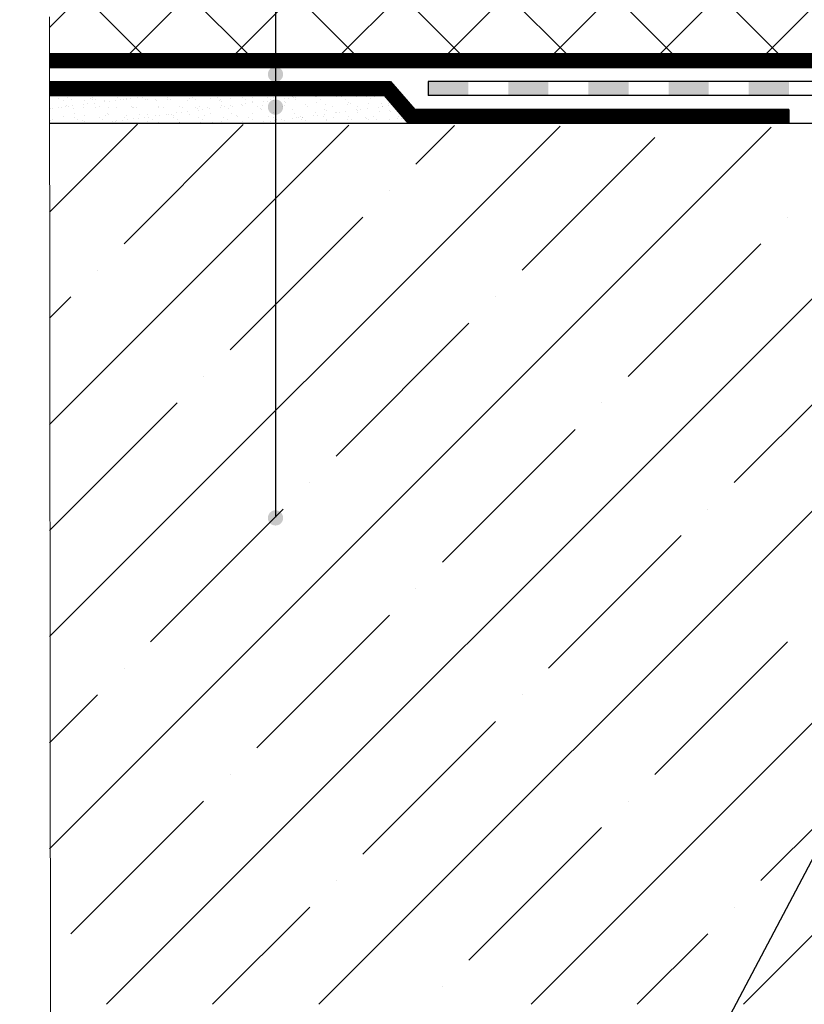
# Model space of a CAD drawing. Units: inches. Extents: x 0 to 2113, y 0 to 1485.
# Drawn here: x 266 to 462, y 659 to 905 of the extents above; entities that cross this region are included whole.
import ezdxf

# ---------------------------------------------------------------- set-up
doc = ezdxf.new("R2010")
doc.units = ezdxf.units.IN
doc.header["$MEASUREMENT"] = 0
doc.linetypes.add('ACAD_ISO03W100', pattern=[30, 12, -18])
doc.linetypes.add('ACAD_ISO04W100', pattern=[30, 24, -3, 0, -3])
for name, color, linetype, lineweight in [('Оси', 10, 'ACAD_ISO04W100', 13), ('Основной', 7, 'Continuous', 30), ('текст', 1, 'Continuous', 25), ('штриховка', 251, 'Continuous', 0)]:
    doc.layers.add(name, color=color, linetype=linetype, lineweight=lineweight)

# ---------------------------------------------------------------- blocks, each defined once
blk = doc.blocks.new('воронкаHL62.1H')
at = {"layer": 'штриховка'}
h = blk.add_hatch(color=256, dxfattribs=at)
h.paths.add_polyline_path([(2156.25, 6902.08), (2146.22, 6902.08), (2146.22, 6898.58), (2156.25, 6898.58)])
h.paths.add_polyline_path([(2176.28, 6902.08), (2166.25, 6902.08), (2166.25, 6898.58), (2176.28, 6898.58)])
h.paths.add_polyline_path([(2196.3, 6902.08), (2186.27, 6902.08), (2186.27, 6898.58), (2196.3, 6898.58)])
h.paths.add_polyline_path([(2216.33, 6902.08), (2206.3, 6902.08), (2206.3, 6898.58), (2216.33, 6898.58)])
h.paths.add_polyline_path([(2236.36, 6902.08), (2226.32, 6902.08), (2226.32, 6898.58), (2236.36, 6898.58)])
h.paths.add_polyline_path([(2243.93, 6901.7), (2242.64, 6898.45), (2250.92, 6895.16), (2252.21, 6898.41)])
h.paths.add_polyline_path([(2272.22, 6896.8), (2262.15, 6897.38), (2261.95, 6893.89), (2272.02, 6893.3)])
h.paths.add_polyline_path([(2291.27, 6893.48), (2284.2, 6893.75), (2281.51, 6895.08), (2279.96, 6891.95), (2283.32, 6890.28), (2291.14, 6889.98)])
at = {"layer": 'Основной'}
for p, q in [((2242.98, 6902.08), (2146.22, 6902.08)), ((2146.22, 6902.08), (2146.22, 6898.57)), ((2242.31, 6898.58), (2146.22, 6898.58))]:
    blk.add_line(p, q, dxfattribs=at)

msp = doc.modelspace()

# ---------------------------------------------------------------- hatches: boundary and pattern name
at = {"layer": 'текст'}
h = msp.add_hatch(color=256, dxfattribs=at)
h.dxf.hatch_style = 1
edge = h.paths.add_edge_path()
edge.add_arc((329.535, 890.882), 1.906, 0, 360)
h = msp.add_hatch(color=256, dxfattribs=at)
h.dxf.hatch_style = 1
edge = h.paths.add_edge_path()
edge.add_arc((329.535, 882.685), 1.906, 0, 360)
h = msp.add_hatch(color=256, dxfattribs=at)
h.dxf.hatch_style = 1
edge = h.paths.add_edge_path()
edge.add_arc((329.535, 780.054), 1.906, 0, 360)
at = {"layer": 'штриховка', "linetype": 'Continuous', "ltscale": 100}
h = msp.add_hatch(dxfattribs=at)
h.set_pattern_fill('ANSI37', color=256, scale=150, style=0)
h.set_pattern_definition([(45, (-8270.254, -4193.623), (-13.258252, 13.258252), []), (135, (-8270.254, -4193.623), (-13.258252, -13.258252), [])])
edge = h.paths.add_edge_path()
edge.add_line((546.18, 995.132), (543.877, 995.132))
edge.add_arc((543.877, 999.609), 4.477, 180, 270, ccw=False)
edge.add_line((539.4, 999.609), (539.4, 1006.35))
edge.add_line((539.4, 1006.35), (532.336, 1006.35))
edge.add_arc((532.336, 1009.037), 2.686, 180, 270, ccw=False)
edge.add_line((529.65, 1009.037), (529.65, 1016.481))
edge.add_line((529.65, 1016.481), (527.065, 1016.481))
edge.add_arc((527.065, 1019.167), 2.686, 180, 270, ccw=False)
edge.add_line((524.379, 1019.167), (524.379, 1025.14))
edge.add_line((524.379, 1025.14), (510.251, 1025.829))
edge.add_line((510.251, 1025.829), (505.567, 1028.385))
edge.add_line((505.567, 1028.385), (476.293, 1030.143))
edge.add_line((476.293, 1030.143), (273.106, 1030.143))
edge.add_line((273.106, 1030.143), (273.106, 912.865))
edge.add_line((273.106, 912.865), (265.628, 909.242))
edge.add_line((265.628, 909.242), (280.841, 909.242))
edge.add_line((280.841, 909.242), (273.106, 905.211))
edge.add_line((273.106, 905.211), (273.106, 896.079))
edge.add_line((273.106, 896.079), (356.66, 896.079))
edge.add_line((356.66, 896.079), (362.71, 896.079))
edge.add_line((362.71, 896.079), (465.772, 896.079))
edge.add_line((465.772, 896.079), (476.449, 896.079))
edge.add_line((476.449, 896.079), (500.751, 896.079))
edge.add_line((500.751, 896.079), (546.18, 896.079))
edge.add_line((546.18, 896.079), (546.18, 898.993))
edge.add_line((546.18, 898.993), (546.18, 995.132))
at = {"layer": 'штриховка'}
h = msp.add_hatch(dxfattribs=at)
h.set_pattern_fill('AR-SAND', color=256, scale=2, style=0)
h.set_pattern_definition([(37.5, (-19600, -7249.0195), (-0.1259867, 3.85364754), [0, -3.04, 0, -3.4, 0, -3.25]), (7.5, (-19600, -7249.0195), (3.5395534, 5.6442921), [0, -1.64, 0, -2.74, 0, -1.05]), (327.5, (-19602.46, -7249.0195), (6.2282837, 0.0113181), [0, -1, 0, -3.6, 0, -4.7]), (317.5, (-19602.46, -7249.0195), (6.0122532, 1.7553511), [0, -0.5, 0, -2.36, 0, -2.7])])
h.paths.add_polyline_path([(273.106, 885.562), (356.659, 885.562), (362.705, 878.556), (273.106, 878.556)])
h = msp.add_hatch(dxfattribs=at)
h.set_pattern_fill('ANSI35', color=256, scale=150)
h.paths.add_polyline_path([(515.272, 874.271), (504.84, 874.265), (504.132, 874.79), (501.456, 876.115), (498.78, 877.441), (273.097, 878.556), (273.097, 658.556), (515.272, 658.563)])

# ---------------------------------------------------------------- linework, layer by layer
at = {"layer": 'Оси', "ltscale": 50}
msp.add_line((273.311, 648.556), (273.106, 905.211), dxfattribs=at)
at = {"layer": 'Основной', "ltscale": 4}
for p, q in [((273.106, 896.079), (465.772, 896.079)), ((273.106, 889.068), (358.265, 889.067)), ((358.265, 889.067), (364.316, 882.055)), ((273.106, 885.562), (356.659, 885.562)), ((356.659, 885.562), (362.71, 878.55)), ((457.816, 882.062), (364.31, 882.062)), ((457.816, 882.062), (457.816, 878.562)), ((480.469, 878.556), (273.106, 878.556))]:
    msp.add_line(p, q, dxfattribs=at)
msp.add_lwpolyline([(273.106, 892.574), (465.101, 892.574), (475.679, 888.371), (500.545, 886.905)], dxfattribs=at)
at = {"layer": 'текст'}
msp.add_line((329.535, 1417.256), (329.535, 780.253), dxfattribs=at)
at = {"layer": 'текст', "ltscale": 0.5}
msp.add_line((545.814, 850.228), (431.249, 633.506), dxfattribs=at)
at = {"layer": 'штриховка', "linetype": 'ACAD_ISO03W100', "ltscale": 0.7, "const_width": 3.5}
for points in [[(500.648, 888.655), (476.064, 890.104), (465.436, 894.326), (273.106, 894.326)], [(457.816, 880.312), (363.507, 880.309), (357.462, 887.314), (273.106, 887.314)]]:
    msp.add_lwpolyline(points, dxfattribs=at)

# ---------------------------------------------------------------- block references
at = {"layer": 'Основной'}
msp.add_blockref('воронкаHL62.1H', (-1778.552, -6013.013), dxfattribs=at)

doc.saveas('drawing.dxf')
